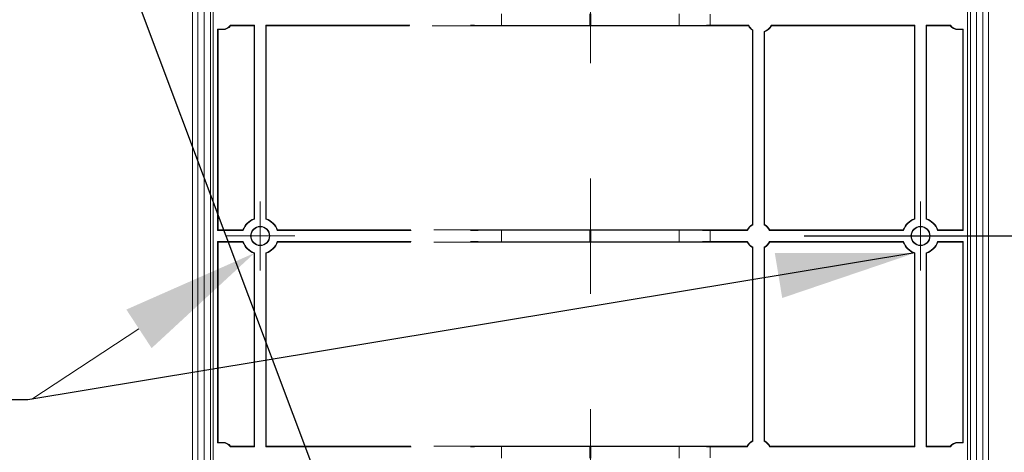
# Model space of a CAD drawing. Units: inches. Extents: x -0.3 to 10.1, y -0.2 to 7.6.
# Drawn here: x 7 to 7.9, y 5.2 to 5.6 of the extents above; entities that cross this region are included whole.
import ezdxf

# ---------------------------------------------------------------- set-up
doc = ezdxf.new("R2010")
doc.units = ezdxf.units.IN
doc.header["$LTSCALE"] = 0.64
doc.header["$MEASUREMENT"] = 0
doc.linetypes.add('CENTERX2', pattern=[0.8, 0.5, -0.1, 0.1, -0.1])
doc.layers.get('0').update_dxf_attribs({"color": 1})
doc.layers.add('DIM', color=4, linetype='Continuous', lineweight=15)
doc.layers.add('TXT', color=4, linetype='Continuous')
doc.styles.add('ARIAL', font='ARIAL.TTF')
doc.styles.add('SLDTEXTSTYLE1', font='ARIAL.TTF', dxfattribs={"width": 0.948})
doc.dimstyles.new('SLDDIMSTYLE1', dxfattribs={"dimtxt": 0.12, "dimasz": 0.12, "dimexe": 0, "dimexo": 0.0625, "dimgap": 0.03, "dimtad": 0, "dimtih": 1, "dimtoh": 1, "dimdec": 3, "dimlfac": 16, "dimrnd": 1e-09, "dimzin": 12, "dimdsep": 46, "dimlunit": 5, "dimtxsty": 'SLDTEXTSTYLE1', "dimsah": 1, "dimcen": 0.09, "dimadec": 0, "dimazin": 3, "dimtfac": 1, "dimtdec": 3, "dimtofl": 0, "dimtmove": 0, "dimatfit": 3, "dimfxl": 0, "dimfrac": 2, "dimtolj": 1, "dimtzin": 12, "dimarcsym": 0})
doc.dimstyles.new('SLDDIMSTYLE3', dxfattribs={"dimtxt": 0.12, "dimasz": 0.12, "dimexe": 0, "dimexo": 0.0625, "dimgap": 0.03, "dimtad": 0, "dimtih": 1, "dimtoh": 1, "dimdec": 3, "dimlfac": 16, "dimrnd": 1e-09, "dimzin": 12, "dimdsep": 46, "dimlunit": 5, "dimtxsty": 'SLDTEXTSTYLE1', "dimsah": 1, "dimcen": 0.09, "dimadec": 0, "dimazin": 3, "dimtfac": 1, "dimtdec": 3, "dimtofl": 0, "dimtmove": 0, "dimatfit": 3, "dimfxl": 0, "dimfrac": 2, "dimtolj": 1, "dimtzin": 12, "dimarcsym": 0})
doc.dimstyles.get("Standard").update_dxf_attribs({"dimtxt": 0.12, "dimasz": 0.12, "dimexe": 0.12, "dimexo": 0.12, "dimgap": 0.12, "dimtad": 0, "dimtih": 1, "dimtoh": 1, "dimdec": 4, "dimlfac": 12, "dimzin": 4, "dimdsep": 46, "dimlunit": 5, "dimtxsty": 'ARIAL', "dimcen": 0.06, "dimclrd": 256, "dimclre": 256, "dimclrt": 256, "dimadec": 1, "dimazin": 1, "dimtm": 1e-09, "dimtfac": 1, "dimtdec": 4, "dimtofl": 0, "dimtmove": 0, "dimatfit": 3, "dimfxl": 0, "dimtolj": 1, "dimtzin": 4, "dimlwd": 25, "dimlwe": 25, "dimarcsym": 0})

# ---------------------------------------------------------------- blocks, each defined once
blk = doc.blocks.new('*D391')
at = {"layer": 'Defpoints', "color": 0}
for p in [(7.37225, 4.99402), (6.33443, 4.78568), (7.27824, 4.78568)]:
    blk.add_point(p, dxfattribs=at)
at = {"layer": 'DIM', "color": 1, "lineweight": 25}
for p, q in [((6.33443, 5.11402), (6.33443, 5.23402)), ((7.25225, 4.99402), (6.21443, 4.99402)), ((7.15824, 4.78568), (6.21443, 4.78568)), ((6.33443, 4.54568), (6.33443, 4.78568)), ((6.21443, 4.54568), (6.33443, 4.54568))]:
    blk.add_line(p, q, dxfattribs=at)
at = {"layer": 'DIM', "color": 1}
for points in [[(6.31443, 5.11402), (6.35443, 5.11402), (6.33443, 4.99402)], [(6.35443, 4.66568), (6.31443, 4.66568), (6.33443, 4.78568)]]:
    blk.add_solid(points, dxfattribs=at)
at = {"layer": 'DIM', "insert": (5.75135, 4.90994), "char_height": 0.12, "attachment_point": 2, "style": 'ARIAL'}
blk.add_mtext('\\A1;2 1/2"\\P [64mm]\\PCUTOUT\\PHEIGHT', dxfattribs=at)
blk = doc.blocks.new('*D393')
at = {"layer": 'Defpoints', "color": 0}
for p in [(7.8022, 5.78569), (9.36501, 5.78569), (7.8022, 5.03569)]:
    blk.add_point(p, dxfattribs=at)
at = {"layer": 'DIM', "color": 1, "lineweight": 25}
for p, q in [((9.36501, 5.90569), (9.36501, 6.02569)), ((7.9222, 5.78569), (9.48501, 5.78569)), ((7.9222, 5.03569), (9.48501, 5.03569)), ((9.36501, 4.91569), (9.36501, 4.79569))]:
    blk.add_line(p, q, dxfattribs=at)
at = {"layer": 'DIM', "color": 1}
for points in [[(9.34501, 5.90569), (9.38501, 5.90569), (9.36501, 5.78569)], [(9.38501, 4.91569), (9.34501, 4.91569), (9.36501, 5.03569)]]:
    blk.add_solid(points, dxfattribs=at)
at = {"layer": 'DIM', "insert": (9.36501, 5.40051), "char_height": 0.12, "attachment_point": 5, "style": 'ARIAL'}
blk.add_mtext('\\A1;9"\\P [229mm]', dxfattribs=at)
blk = doc.blocks.new('*D407')
at = {"layer": 'Defpoints', "color": 0}
for p in [(7.57277, 5.41069), (7.55277, 5.03569), (8.67632, 5.03569)]:
    blk.add_point(p, dxfattribs=at)
at = {"layer": 'DIM', "color": 1, "lineweight": 25}
for p, q in [((8.67632, 5.53069), (8.67632, 5.65069)), ((7.69277, 5.41069), (8.79632, 5.41069)), ((7.67277, 5.03569), (8.79632, 5.03569)), ((8.67632, 4.91569), (8.67632, 4.79569))]:
    blk.add_line(p, q, dxfattribs=at)
at = {"layer": 'DIM', "color": 1}
for points in [[(8.65632, 5.53069), (8.69632, 5.53069), (8.67632, 5.41069)], [(8.69632, 4.91569), (8.65632, 4.91569), (8.67632, 5.03569)]]:
    blk.add_solid(points, dxfattribs=at)
at = {"layer": 'DIM', "insert": (8.67632, 5.22319), "char_height": 0.12, "attachment_point": 5, "style": 'ARIAL'}
blk.add_mtext('\\A1;4 1/2"\\P [114mm]', dxfattribs=at)

msp = doc.modelspace()

# ---------------------------------------------------------------- linework, layer by layer
at = {"color": 7, "linetype": 'Continuous', "lineweight": 15}
for p, q in [((7.1620611, 4.7953551), (7.1620611, 6.0345782)), ((7.8527508, 4.7953551), (7.8527508, 6.0345782)), ((7.1668702, 6.0305737), (7.1668702, 4.7960387)), ((7.1723418, 4.7960823), (7.1723418, 6.0303177)), ((7.1723854, 4.7960823), (7.1723854, 6.0303177)), ((7.177672, 6.0301876), (7.177672, 4.9602606)), ((7.8371399, 6.0301876), (7.8371399, 4.9602606)), ((7.8424265, 4.7960823), (7.8424265, 6.0303177)), ((7.8424701, 4.7960823), (7.8424701, 6.0303177)), ((7.8479418, 6.0305737), (7.8479418, 4.7960387)), ((7.18023, 5.7529392), (7.18023, 5.0684334)), ((7.8345819, 5.7529392), (7.8345819, 5.0684334)), ((7.4303609, 5.5931598), (7.4303609, 5.6032128)), ((7.5069506, 5.6032128), (7.5069506, 5.5931598)), ((7.5078614, 5.6032128), (7.5078614, 5.5931598)), ((7.584451, 5.5931598), (7.584451, 5.6032128)), ((7.6114192, 5.5933415), (7.6114192, 5.6030309)), ((7.183975, 5.5899571), (7.1884592, 5.5899571)), ((7.183975, 5.415531), (7.183975, 5.5899571)), ((7.1843387, 5.5895935), (7.183975, 5.5899571)), ((7.1843387, 5.5895935), (7.1843387, 5.4158946)), ((7.1884592, 5.5895935), (7.1843387, 5.5895935)), ((7.216103, 5.5933415), (7.1951111, 5.5933415)), ((7.2157393, 5.5929779), (7.1952936, 5.5929779)), ((7.2157393, 5.5929779), (7.216103, 5.5933415)), ((7.2157393, 5.5929779), (7.2157393, 5.4256384)), ((7.216103, 5.5933415), (7.216103, 5.4253778)), ((7.3506394, 5.5933415), (7.2257923, 5.5933415)), ((7.2257923, 5.5933415), (7.2257923, 5.4253778)), ((7.2257923, 5.5933415), (7.226156, 5.5929779)), ((7.226156, 5.5929779), (7.226156, 5.4256384)), ((7.3504172, 5.5929779), (7.226156, 5.5929779)), ((7.644571, 5.5929779), (7.370241, 5.5929779)), ((7.5069506, 5.5931598), (7.4303609, 5.5931598)), ((7.5069908, 5.5931517), (7.5069506, 5.5931598)), ((7.5073976, 5.5931452), (7.5069908, 5.5931517)), ((7.5074143, 5.5931452), (7.5073976, 5.5931452)), ((7.5074143, 5.5931452), (7.5078211, 5.5931517)), ((7.5078211, 5.5931517), (7.5078614, 5.5931598)), ((7.5078614, 5.5931598), (7.584451, 5.5931598)), ((7.6114192, 5.5933415), (7.6447932, 5.5933415)), ((7.644571, 5.5929779), (7.6447932, 5.5933415)), ((7.648031, 5.5890351), (7.6483946, 5.5892255)), ((7.648031, 5.5890351), (7.648031, 5.4205982)), ((7.6483946, 5.4203759), (7.6483946, 5.5892255)), ((7.658084, 5.4203759), (7.658084, 5.587969)), ((7.6584476, 5.5877148), (7.658084, 5.587969)), ((7.6584476, 5.5877148), (7.6584476, 5.4205982)), ((7.6641725, 5.5933415), (7.7890196, 5.5933415)), ((7.6641725, 5.5933415), (7.6643948, 5.5929779)), ((7.6643948, 5.5929779), (7.788656, 5.5929779)), ((7.7890196, 5.5933415), (7.788656, 5.5929779)), ((7.788656, 5.5929779), (7.788656, 5.4256384)), ((7.7890196, 5.5933415), (7.7890196, 5.4253778)), ((7.798709, 5.5933415), (7.798709, 5.4253778)), ((7.798709, 5.5933415), (7.8197008, 5.5933415)), ((7.7990726, 5.5929779), (7.798709, 5.5933415)), ((7.7990726, 5.5929779), (7.7990726, 5.4256384)), ((7.7990726, 5.5929779), (7.8195183, 5.5929779)), ((7.8263527, 5.5899571), (7.8308369, 5.5899571)), ((7.8304733, 5.5895935), (7.8263527, 5.5895935)), ((7.8308369, 5.5899571), (7.8304733, 5.5895935)), ((7.8304733, 5.5895935), (7.8304733, 5.4158946)), ((7.8308369, 5.415531), (7.8308369, 5.5899571)), ((7.216103, 5.4253778), (7.2157393, 5.4256384)), ((7.226156, 5.4256384), (7.2257923, 5.4253778)), ((7.788656, 5.4256384), (7.7890196, 5.4253778)), ((7.798709, 5.4253778), (7.7990726, 5.4256384)), ((7.6483946, 5.4203759), (7.648031, 5.4205982)), ((7.658084, 5.4203759), (7.6584476, 5.4205982)), ((7.183975, 5.415531), (7.1843387, 5.4158946)), ((7.2062561, 5.415531), (7.183975, 5.415531)), ((7.2059954, 5.4158946), (7.1843387, 5.4158946)), ((7.2059954, 5.4158946), (7.2062561, 5.415531)), ((7.2356391, 5.415531), (7.2358998, 5.4158946)), ((7.3518829, 5.415531), (7.2356391, 5.415531)), ((7.3516607, 5.4158946), (7.2358998, 5.4158946)), ((7.6433274, 5.4158946), (7.3714845, 5.4158946)), ((7.4303609, 5.4056597), (7.4303609, 5.4157127)), ((7.5069506, 5.4157127), (7.4303609, 5.4157127)), ((7.5069908, 5.4157209), (7.5069506, 5.4157127)), ((7.5069506, 5.4157127), (7.5069506, 5.4056597)), ((7.5073976, 5.4157273), (7.5069908, 5.4157209)), ((7.5074143, 5.4157273), (7.5073976, 5.4157273)), ((7.5074143, 5.4157273), (7.5078211, 5.4157209)), ((7.5078211, 5.4157209), (7.5078614, 5.4157127)), ((7.5078614, 5.4157127), (7.584451, 5.4157127)), ((7.5078614, 5.4157127), (7.5078614, 5.4056597)), ((7.584451, 5.4056597), (7.584451, 5.4157127)), ((7.6114192, 5.4058416), (7.6114192, 5.415531)), ((7.6114192, 5.415531), (7.6435496, 5.415531)), ((7.6433274, 5.4158946), (7.6435496, 5.415531)), ((7.662929, 5.415531), (7.6631512, 5.4158946)), ((7.662929, 5.415531), (7.7791728, 5.415531)), ((7.6631512, 5.4158946), (7.7789121, 5.4158946)), ((7.7791728, 5.415531), (7.7789121, 5.4158946)), ((7.8088165, 5.4158946), (7.8085558, 5.415531)), ((7.8085558, 5.415531), (7.8308369, 5.415531)), ((7.8088165, 5.4158946), (7.8304733, 5.4158946)), ((7.8308369, 5.415531), (7.8304733, 5.4158946)), ((7.2062561, 5.4058416), (7.183975, 5.4058416)), ((7.183975, 5.2314155), (7.183975, 5.4058416)), ((7.183975, 5.4058416), (7.1843387, 5.405478)), ((7.1843387, 5.405478), (7.1843387, 5.2317791)), ((7.2059954, 5.405478), (7.1843387, 5.405478)), ((7.2059954, 5.405478), (7.2062561, 5.4058416)), ((7.3518829, 5.4058416), (7.2356391, 5.4058416)), ((7.2356391, 5.4058416), (7.2358998, 5.405478)), ((7.3516607, 5.405478), (7.2358998, 5.405478)), ((7.6433274, 5.405478), (7.3714845, 5.405478)), ((7.5069506, 5.4056597), (7.4303609, 5.4056597)), ((7.5069908, 5.4056517), (7.5069506, 5.4056597)), ((7.5073976, 5.4056452), (7.5069908, 5.4056517)), ((7.5074143, 5.4056452), (7.5073976, 5.4056452)), ((7.5074143, 5.4056452), (7.5078211, 5.4056517)), ((7.5078211, 5.4056517), (7.5078614, 5.4056597)), ((7.5078614, 5.4056597), (7.584451, 5.4056597)), ((7.6114192, 5.4058416), (7.6435496, 5.4058416)), ((7.6433274, 5.405478), (7.6435496, 5.4058416)), ((7.648031, 5.4007743), (7.6483946, 5.4009966)), ((7.648031, 5.4007743), (7.648031, 5.2330981)), ((7.6483946, 5.232876), (7.6483946, 5.4009966)), ((7.658084, 5.232876), (7.658084, 5.4009966)), ((7.6584476, 5.4007743), (7.658084, 5.4009966)), ((7.6584476, 5.4007743), (7.6584476, 5.2330981)), ((7.662929, 5.4058416), (7.7791728, 5.4058416)), ((7.662929, 5.4058416), (7.6631512, 5.405478)), ((7.6631512, 5.405478), (7.7789121, 5.405478)), ((7.7791728, 5.4058416), (7.7789121, 5.405478)), ((7.8085558, 5.4058416), (7.8308369, 5.4058416)), ((7.8088165, 5.405478), (7.8085558, 5.4058416)), ((7.8088165, 5.405478), (7.8304733, 5.405478)), ((7.8308369, 5.4058416), (7.8304733, 5.405478)), ((7.8304733, 5.405478), (7.8304733, 5.2317791)), ((7.8308369, 5.2314155), (7.8308369, 5.4058416)), ((7.2157393, 5.395734), (7.216103, 5.3959947)), ((7.2157393, 5.395734), (7.2157393, 5.2283946)), ((7.216103, 5.3959947), (7.216103, 5.228031)), ((7.2257923, 5.3959947), (7.2257923, 5.228031)), ((7.2257923, 5.3959947), (7.226156, 5.395734)), ((7.226156, 5.395734), (7.226156, 5.2283946)), ((7.7890196, 5.3959947), (7.788656, 5.395734)), ((7.788656, 5.395734), (7.788656, 5.2283946)), ((7.7890196, 5.3959947), (7.7890196, 5.228031)), ((7.798709, 5.3959947), (7.798709, 5.228031)), ((7.7990726, 5.395734), (7.798709, 5.3959947)), ((7.7990726, 5.395734), (7.7990726, 5.2283946)), ((7.183975, 5.2314155), (7.1843387, 5.2317791)), ((7.1884592, 5.2314155), (7.183975, 5.2314155)), ((7.1843387, 5.2317791), (7.1884592, 5.2317791)), ((7.2157393, 5.2283946), (7.1952936, 5.2283946)), ((7.2157393, 5.2283946), (7.216103, 5.228031)), ((7.2257923, 5.228031), (7.226156, 5.2283946)), ((7.3516607, 5.2283946), (7.226156, 5.2283946)), ((7.6433274, 5.2283946), (7.3714845, 5.2283946)), ((7.5069506, 5.2282128), (7.4303609, 5.2282128)), ((7.4303609, 5.2181598), (7.4303609, 5.2282128)), ((7.5069908, 5.2282208), (7.5069506, 5.2282128)), ((7.5069506, 5.2282128), (7.5069506, 5.2181598)), ((7.5073976, 5.2282274), (7.5069908, 5.2282208)), ((7.5074143, 5.2282274), (7.5073976, 5.2282274)), ((7.5074143, 5.2282274), (7.5078211, 5.2282208)), ((7.5078211, 5.2282208), (7.5078614, 5.2282128)), ((7.5078614, 5.2282128), (7.584451, 5.2282128)), ((7.5078614, 5.2282128), (7.5078614, 5.2181598)), ((7.584451, 5.2181598), (7.584451, 5.2282128)), ((7.6433274, 5.2283946), (7.6435496, 5.228031)), ((7.6483946, 5.232876), (7.648031, 5.2330981)), ((7.658084, 5.232876), (7.6584476, 5.2330981)), ((7.662929, 5.228031), (7.6631512, 5.2283946)), ((7.6631512, 5.2283946), (7.788656, 5.2283946)), ((7.7890196, 5.228031), (7.788656, 5.2283946)), ((7.7990726, 5.2283946), (7.798709, 5.228031)), ((7.7990726, 5.2283946), (7.8195183, 5.2283946)), ((7.8263527, 5.2317791), (7.8304733, 5.2317791)), ((7.8308369, 5.2314155), (7.8263527, 5.2314155)), ((7.8304733, 5.2317791), (7.8308369, 5.2314155)), ((7.216103, 5.228031), (7.1951111, 5.228031)), ((7.3518829, 5.228031), (7.2257923, 5.228031)), ((7.6114192, 5.2183416), (7.6114192, 5.228031)), ((7.6114192, 5.228031), (7.6435496, 5.228031)), ((7.662929, 5.228031), (7.7890196, 5.228031)), ((7.798709, 5.228031), (7.8197008, 5.228031))]:
    msp.add_line(p, q, dxfattribs=at)
for centre, radius in [((7.2209476, 5.4106863), 0.0083333), ((7.2209476, 5.4106863), 0.0079697), ((7.7938643, 5.4106863), 0.0083333), ((7.7938643, 5.4106863), 0.0079697)]:
    msp.add_circle(centre, radius, dxfattribs=at)
for centre, radius, start, end in [((7.1884592, 5.5981862), 0.0082291, 269.9998158, 323.9334264), ((7.188459, 5.5981867), 0.0085932, 270.0012985, 322.688274), ((7.4956825, 17.2854034), 11.6924261, 269.54775281, 269.67990663), ((7.5191295, 17.2854034), 11.6924261, 270.32009337, 270.45224719), ((7.6544828, 5.5981863), 0.0111969, 207.7209114, 234.8155001), ((7.6544839, 5.5981872), 0.0108347, 206.566336, 235.8045508), ((7.6544827, 5.5981865), 0.0108336, 289.4155734, 333.434626), ((7.6544833, 5.5981859), 0.0111964, 290.7364944, 332.2802033), ((7.8263529, 5.5981867), 0.0085932, 217.311726, 269.9987015), ((7.8263527, 5.5981862), 0.0082291, 216.0665736, 270.0001842), ((7.2209475, 5.4106864), 0.0158332, 109.204535, 160.7953213), ((7.2209475, 5.4106864), 0.0154695, 108.2502148, 161.749643), ((7.2209477, 5.4106863), 0.0154697, 18.2506263, 71.749516), ((7.2209478, 5.4106864), 0.0158332, 19.2046787, 70.795465), ((7.7938642, 5.4106864), 0.0158332, 109.204535, 160.7953213), ((7.7938643, 5.4106863), 0.0154697, 108.250484, 161.7493737), ((7.7938644, 5.4106864), 0.0154695, 18.250357, 71.7497852), ((7.7938644, 5.4106864), 0.0158332, 19.2046787, 70.795465), ((7.6532394, 5.4106861), 0.0111972, 117.7205068, 152.2793443), ((7.6532393, 5.4106861), 0.0108335, 116.5642372, 153.4348956), ((7.6532392, 5.4106861), 0.0108335, 26.5651044, 63.4357628), ((7.6532391, 5.410686), 0.0111973, 27.7208977, 62.2794), ((7.4956825, -6.2765309), 11.6924261, 90.32009337, 90.45224719), ((7.5191295, -6.2765309), 11.6924261, 89.54775281, 89.67990663), ((7.2209479, 5.4106864), 0.0158336, 199.2050627, 250.7945061), ((7.2209479, 5.4106864), 0.01547, 198.2507391, 251.7488342), ((7.2209473, 5.4106865), 0.0154701, 288.251435, 341.7489917), ((7.2209474, 5.4106864), 0.0158336, 289.2054939, 340.7949373), ((7.4951672, 17.0152132), 11.6097344, 269.54707445, 269.68016955), ((7.5196447, 17.0152132), 11.6097344, 270.31983045, 270.45292555), ((7.6532391, 5.4106859), 0.0111967, 207.7190729, 242.279885), ((7.6532391, 5.410686), 0.010833, 206.5635825, 243.4361284), ((7.6532395, 5.410686), 0.010833, 296.5638716, 333.4364175), ((7.6532394, 5.410686), 0.0111968, 297.7202082, 332.2806851), ((7.7938646, 5.4106864), 0.0158336, 199.2050627, 250.7945061), ((7.7938646, 5.4106865), 0.0154701, 198.2510083, 251.748565), ((7.793864, 5.4106864), 0.01547, 288.2511658, 341.7492609), ((7.793864, 5.4106864), 0.0158336, 289.2054939, 340.7949373), ((7.1884591, 5.2231862), 0.008593, 37.3099642, 89.9991468), ((7.1884589, 5.2231859), 0.0082296, 36.0673242, 89.9980955), ((7.4957185, -6.4630903), 11.6914858, 90.32029578, 90.45246023), ((7.5190934, -6.4630903), 11.6914858, 89.54753977, 89.67970422), ((7.6532383, 5.2231872), 0.0111957, 117.7181784, 152.2816727), ((7.6532391, 5.2231865), 0.010833, 116.5638716, 153.4364175), ((7.6532395, 5.2231865), 0.010833, 26.5635825, 63.4361284), ((7.6532402, 5.2231871), 0.0111958, 27.7185694, 62.2817284), ((7.8263529, 5.2231862), 0.008593, 90.0008532, 142.6900358), ((7.826353, 5.2231859), 0.0082296, 90.0019045, 143.9326758)]:
    msp.add_arc(centre, radius, start, end, dxfattribs=at)
for points, knots in [([(7.1951111, 5.5933415), (7.1951587, 5.5932475), (7.1952199, 5.5931265), (7.1952802, 5.593005), (7.1952936, 5.5929779)], [0, 0, 0, 0, 0.77675386, 1, 1, 1, 1]), ([(7.8195183, 5.5929779), (7.8195672, 5.5930763), (7.8196277, 5.5931977), (7.8196891, 5.5933186), (7.8197008, 5.5933415)], [0, 0, 0, 0, 0.81025523, 1, 1, 1, 1]), ([(7.1951111, 5.228031), (7.1951587, 5.228125), (7.1952199, 5.228246), (7.1952802, 5.2283675), (7.1952936, 5.2283946)], [0, 0, 0, 0, 0.77675386, 1, 1, 1, 1]), ([(7.8195183, 5.2283946), (7.8195673, 5.2282963), (7.8196278, 5.2281749), (7.8196891, 5.2280539), (7.8197008, 5.228031)], [0, 0, 0, 0, 0.81004082, 1, 1, 1, 1])]:
    msp.add_open_spline(points, degree=3, knots=knots, dxfattribs=at)
at = {"layer": 'DIM', "color": 1, "linetype": 'CENTERX2'}
msp.add_line((7.5073976, 7.1205324), (7.5073976, 4.6656315), dxfattribs=at)
at = {"layer": 'DIM'}
for p, q in [((7.2209476, 5.3806863), (7.2209476, 5.4406863)), ((7.7938643, 5.3806863), (7.7938643, 5.4406863)), ((7.1909476, 5.4106863), (7.2509476, 5.4106863)), ((7.7638643, 5.4106863), (7.8238643, 5.4106863))]:
    msp.add_line(p, q, dxfattribs=at)
at = {"layer": 'DIM', "color": 1}
msp.add_line((7.1157542, 5.3301909), (7.0227413, 5.2691976), dxfattribs=at)
msp.add_solid([(7.1047869, 5.3469157), (7.216103, 5.3959947), (7.1267215, 5.3134662)], dxfattribs=at)

# ---------------------------------------------------------------- dimensions: what is measured, and where the dimension line sits
at = {"layer": 'DIM'}
for base, p1, p2, picture, middle in [((9.3650095, 5.7856863), (7.8021976, 5.0356863), (7.8021976, 5.7856863), '*D393', (9.3650095, 5.4005134)), ((8.6763155, 5.0356862), (7.5727652, 5.4106863), (7.5527651, 5.0356862), '*D407', (8.6763155, 5.2231863))]:
    dim = msp.add_linear_dim(base=base, p1=p1, p2=p2, angle=90, dimstyle='Standard', override={"dimtxt": 0.12, "dimpost": '"\\X', "dimclrd": 1, "dimclre": 1, "dimfrac": 2}, dxfattribs=at)
    dim.commit()
    dim.dimension.update_dxf_attribs({"geometry": picture, "text_midpoint": middle, "dimtype": 160})
dim = msp.add_linear_dim(base=(6.3344344, 4.7856824), p1=(7.3722538, 4.9940157), p2=(7.2782393, 4.7856824), angle=90, text='<>\\PCUTOUT\\PHEIGHT', dimstyle='Standard', override={"dimtxt": 0.12, "dimpost": '"\\X', "dimclrd": 1, "dimclre": 1, "dimfrac": 2}, dxfattribs=at)
dim.commit()
dim.dimension.update_dxf_attribs({"geometry": '*D391', "text_midpoint": (5.7513544, 4.5456824), "dimtype": 160})

# ---------------------------------------------------------------- leaders
at = {"layer": 'TXT', "color": 1}
msp.add_leader([(7.3886525, 4.8857684), (6.4430727, 7.4003736), (6.3230727, 7.4003736)], dimstyle='SLDDIMSTYLE3', override={"dimasz": 0.08, "dimldrblk": 'Dot'}, dxfattribs=at)
msp.add_leader([(7.7890196, 5.3959947), (7.0192924, 5.2686269), (6.2251586, 5.2686269)], dimstyle='SLDDIMSTYLE1', dxfattribs=at)

doc.saveas('drawing.dxf')
